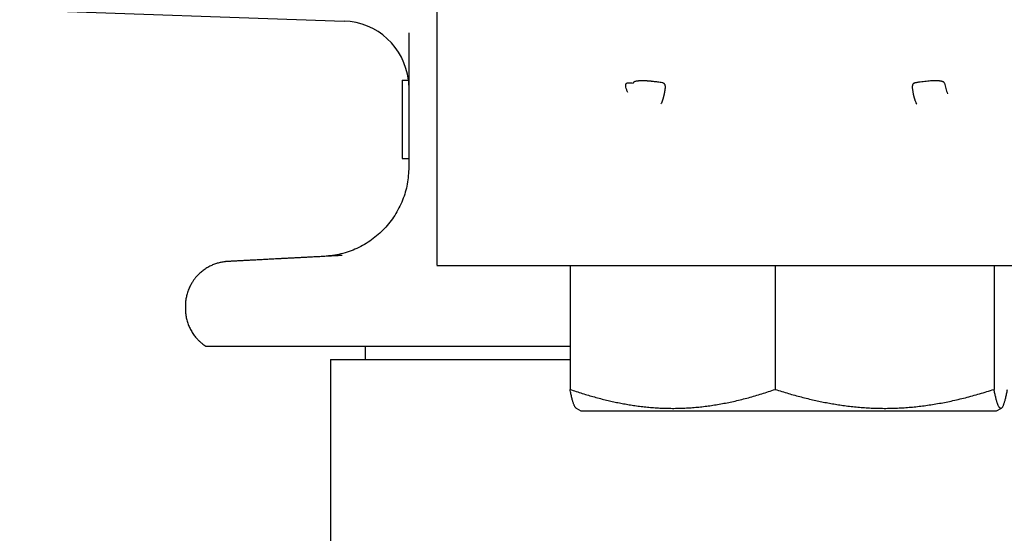
# Model space of a CAD drawing. Units: millimetres. Extents: x 8 to 525, y 12 to 414.
# Drawn here: x 242 to 286, y 149 to 172 of the extents above; entities that cross this region are included whole.
import ezdxf

# ---------------------------------------------------------------- set-up
doc = ezdxf.new("R2010")
doc.units = ezdxf.units.MM

msp = doc.modelspace()

# ---------------------------------------------------------------- linework, layer by layer
at = {"color": 7, "linetype": 'Continuous', "lineweight": 30}
for p, q in [((260.25, 182.026), (260.25, 160.834)), ((241.586, 172.262), (256.105, 171.755)), ((259, 171.224), (259, 165.218)), ((259, 171.224), (259, 168.881)), ((258.7, 169.103), (258.7, 165.603)), ((258.7, 169.103), (258.992, 169.103)), ((259, 168.881), (259, 165.603)), ((258.7, 165.603), (259, 165.603)), ((260.25, 160.813), (291.75, 160.813)), ((266.212, 160.813), (266.212, 155.277)), ((275.396, 160.813), (275.396, 155.277)), ((285.183, 160.813), (285.183, 155.277)), ((249, 159), (249, 158.887)), ((257.05, 157.213), (257.05, 156.613)), ((255.5, 156.613), (255.5, 136.313)), ((255.5, 156.613), (264.788, 156.613)), ((264.788, 156.613), (266.212, 156.613)), ((266.486, 154.437), (266.7, 154.313)), ((266.7, 154.313), (285.3, 154.313)), ((285.3, 154.313), (285.514, 154.437))]:
    msp.add_line(p, q, dxfattribs=at)
for centre, radius, start, end in [((256, 168.757), 3, 6.6221, 88), ((255.955, 168.881), 3.045, 0.0008, 4.1832)]:
    msp.add_arc(centre, radius, start, end, dxfattribs=at)
for points, knots in [([(268.803, 168.556), (268.783, 168.598), (268.747, 168.673), (268.711, 168.781), (268.7, 168.86), (268.705, 168.912), (268.713, 168.933), (268.717, 168.944)], [0, 0, 0, 0, 0.3441432, 0.6153975, 0.8261489, 0.9158146, 1, 1, 1, 1]), ([(268.717, 168.944), (268.721, 168.95), (268.729, 168.963), (268.762, 168.981), (268.863, 168.998), (268.96, 168.987), (269.035, 168.979)], [0, 0, 0, 0, 0.0609045, 0.1338262, 0.3343529, 1, 1, 1, 1]), ([(270.345, 168.989), (270.277, 169), (270.142, 169.021), (269.996, 169.04), (269.903, 169.05), (269.86, 169.055), (269.819, 169.059), (269.778, 169.063), (269.737, 169.066), (269.697, 169.069), (269.635, 169.074), (269.555, 169.078), (269.481, 169.08), (269.435, 169.08), (269.412, 169.08), (269.389, 169.08), (269.368, 169.079), (269.347, 169.078), (269.316, 169.077), (269.277, 169.074), (269.242, 169.07), (269.221, 169.067), (269.211, 169.065), (269.202, 169.064), (269.193, 169.062), (269.184, 169.06), (269.175, 169.059), (269.157, 169.054), (269.131, 169.048), (269.099, 169.037), (269.075, 169.025), (269.058, 169.014), (269.047, 169.003), (269.039, 168.992), (269.036, 168.983), (269.035, 168.979)], [0, 0, 0, 0, 0.146116, 0.287539, 0.318625, 0.349462, 0.380046, 0.410374, 0.440441, 0.470243, 0.499776, 0.577316, 0.649027, 0.666836, 0.684237, 0.70123, 0.717812, 0.733984, 0.749744, 0.788463, 0.824292, 0.831937, 0.839437, 0.846791, 0.854, 0.861063, 0.867982, 0.874756, 0.905908, 0.932456, 0.954628, 0.968606, 0.980569, 0.990866, 1, 1, 1, 1]), ([(270.471, 168.85), (270.47, 168.833), (270.467, 168.798), (270.461, 168.743), (270.454, 168.688), (270.446, 168.637), (270.441, 168.603), (270.437, 168.58), (270.435, 168.569), (270.433, 168.558), (270.431, 168.547), (270.429, 168.535), (270.426, 168.524), (270.423, 168.508), (270.419, 168.487), (270.414, 168.459), (270.408, 168.433), (270.403, 168.411), (270.399, 168.394), (270.394, 168.376), (270.39, 168.356), (270.383, 168.329), (270.373, 168.296), (270.362, 168.259), (270.352, 168.228), (270.343, 168.201), (270.336, 168.18), (270.331, 168.167), (270.329, 168.162)], [0, 0, 0, 0, 0.075493, 0.159009, 0.250569, 0.315412, 0.383767, 0.399595, 0.4156, 0.431782, 0.448141, 0.464677, 0.48139, 0.49828, 0.532492, 0.57248, 0.618257, 0.641849, 0.666733, 0.692909, 0.720379, 0.749146, 0.809048, 0.861735, 0.90719, 0.945395, 0.976335, 1, 1, 1, 1]), ([(270.471, 168.85), (270.471, 168.857), (270.472, 168.871), (270.467, 168.893), (270.457, 168.914), (270.444, 168.934), (270.427, 168.951), (270.408, 168.966), (270.388, 168.977), (270.367, 168.985), (270.352, 168.988), (270.345, 168.989)], [0, 0, 0, 0, 0.111822, 0.223577, 0.335248, 0.447316, 0.559213, 0.669275, 0.779394, 0.889544, 1, 1, 1, 1]), ([(281.655, 168.989), (281.648, 168.988), (281.633, 168.985), (281.612, 168.976), (281.591, 168.965), (281.572, 168.95), (281.555, 168.933), (281.542, 168.913), (281.533, 168.892), (281.528, 168.871), (281.529, 168.857), (281.529, 168.85)], [0, 0, 0, 0, 0.1121039, 0.2240752, 0.3360447, 0.4477762, 0.5599129, 0.6696655, 0.7796663, 0.8896766, 1, 1, 1, 1]), ([(281.671, 168.162), (281.669, 168.167), (281.664, 168.18), (281.657, 168.201), (281.648, 168.226), (281.64, 168.253), (281.63, 168.283), (281.621, 168.316), (281.612, 168.349), (281.604, 168.38), (281.597, 168.411), (281.59, 168.442), (281.585, 168.466), (281.582, 168.48), (281.581, 168.487), (281.579, 168.494), (281.578, 168.5), (281.577, 168.506), (281.572, 168.533), (281.563, 168.579), (281.553, 168.643), (281.545, 168.702), (281.538, 168.755), (281.533, 168.804), (281.53, 168.835), (281.529, 168.85)], [0, 0, 0, 0, 0.023668, 0.05461, 0.092816, 0.130511, 0.173312, 0.221206, 0.270603, 0.314338, 0.354804, 0.403224, 0.445974, 0.456235, 0.466107, 0.475593, 0.48469, 0.493401, 0.501724, 0.600813, 0.69348, 0.779724, 0.859551, 0.932971, 1, 1, 1, 1]), ([(282.965, 168.979), (282.964, 168.983), (282.961, 168.992), (282.953, 169.003), (282.942, 169.014), (282.925, 169.025), (282.902, 169.036), (282.873, 169.046), (282.847, 169.053), (282.828, 169.058), (282.818, 169.06), (282.809, 169.062), (282.8, 169.064), (282.791, 169.065), (282.78, 169.067), (282.767, 169.069), (282.752, 169.071), (282.737, 169.073), (282.721, 169.075), (282.705, 169.076), (282.689, 169.077), (282.662, 169.079), (282.622, 169.081), (282.567, 169.081), (282.522, 169.08), (282.489, 169.079), (282.47, 169.079), (282.45, 169.078), (282.429, 169.077), (282.408, 169.076), (282.387, 169.075), (282.365, 169.074), (282.308, 169.07), (282.215, 169.063), (282.084, 169.05), (281.946, 169.033), (281.803, 169.013), (281.705, 168.997), (281.655, 168.989)], [0, 0, 0, 0, 0.009081, 0.019382, 0.031401, 0.045486, 0.066427, 0.091294, 0.120281, 0.129903, 0.13704, 0.144256, 0.15155, 0.158921, 0.166369, 0.177918, 0.189644, 0.201546, 0.213624, 0.225875, 0.2383, 0.250897, 0.288802, 0.330729, 0.376679, 0.390985, 0.405639, 0.420642, 0.435992, 0.451689, 0.467733, 0.484122, 0.500857, 0.593845, 0.690354, 0.790275, 0.893518, 1, 1, 1, 1]), ([(282.965, 168.979), (282.974, 168.939), (282.992, 168.86), (283.024, 168.74), (283.059, 168.62), (283.086, 168.54), (283.099, 168.5)], [0, 0, 0, 0, 0.252741, 0.503991, 0.753239, 1, 1, 1, 1]), ([(270.329, 168.162), (270.319, 168.137), (270.302, 168.092), (270.283, 168.048), (270.275, 168.029)], [0, 0, 0, 0, 0.560025, 1, 1, 1, 1]), ([(281.725, 168.029), (281.72, 168.041), (281.71, 168.066), (281.691, 168.11), (281.679, 168.142), (281.671, 168.162)], [0, 0, 0, 0, 0.279957, 0.559983, 1, 1, 1, 1]), ([(256.022, 161.266), (255.94, 161.261), (255.776, 161.253), (255.536, 161.24), (255.302, 161.228), (255.073, 161.216), (254.851, 161.204), (254.691, 161.196), (254.608, 161.192), (254.595, 161.191)], [0, 0, 0, 0, 0.161596, 0.323214, 0.484897, 0.646692, 0.808643, 0.970796, 1, 1, 1, 1]), ([(250.901, 160.997), (250.897, 160.997), (250.887, 160.997), (250.871, 160.996), (250.854, 160.994), (250.839, 160.993), (250.824, 160.992), (250.809, 160.991), (250.796, 160.989), (250.784, 160.988), (250.773, 160.987), (250.763, 160.986), (250.752, 160.984), (250.743, 160.983), (250.733, 160.982), (250.723, 160.981), (250.69, 160.976), (250.632, 160.966), (250.55, 160.949), (250.469, 160.929), (250.387, 160.904), (250.304, 160.875), (250.219, 160.842), (250.134, 160.804), (250.048, 160.759), (249.962, 160.71), (249.879, 160.657), (249.798, 160.6), (249.722, 160.54), (249.651, 160.477), (249.583, 160.412), (249.52, 160.346), (249.467, 160.285), (249.424, 160.232), (249.388, 160.184), (249.35, 160.131), (249.312, 160.074), (249.272, 160.008), (249.231, 159.933), (249.188, 159.849), (249.148, 159.758), (249.111, 159.66), (249.08, 159.562), (249.054, 159.465), (249.034, 159.37), (249.018, 159.272), (249.007, 159.171), (249.001, 159.08), (249.001, 159.023), (249.001, 159)], [0, 0, 0, 0, 0.0171, 0.037619, 0.05645, 0.073595, 0.089056, 0.102837, 0.114948, 0.124183, 0.132161, 0.138906, 0.144454, 0.148877, 0.152315, 0.155075, 0.157707, 0.18271, 0.207228, 0.231399, 0.256543, 0.282979, 0.309369, 0.336947, 0.365713, 0.395161, 0.424431, 0.45347, 0.482238, 0.510131, 0.537694, 0.564895, 0.591705, 0.608382, 0.625971, 0.644935, 0.665256, 0.68691, 0.713094, 0.740906, 0.770279, 0.801134, 0.833381, 0.861241, 0.889926, 0.919363, 0.949472, 0.980169, 1, 1, 1, 1]), ([(251.454, 161.026), (251.451, 161.026), (251.42, 161.025), (251.366, 161.022), (251.293, 161.018), (251.227, 161.014), (251.166, 161.011), (251.112, 161.008), (251.064, 161.006), (251.021, 161.004), (250.985, 161.002), (250.955, 161), (250.932, 160.999), (250.914, 160.998), (250.902, 160.997), (250.895, 160.997), (250.896, 160.997), (250.896, 160.997)], [0, 0, 0, 0, 0.008049, 0.081483, 0.155087, 0.22908, 0.302915, 0.376609, 0.45018, 0.523647, 0.597027, 0.66903, 0.740984, 0.812907, 0.884815, 0.962507, 1, 1, 1, 1]), ([(254.594, 161.191), (254.538, 161.188), (254.414, 161.181), (254.23, 161.172), (254.041, 161.162), (253.858, 161.152), (253.681, 161.143), (253.511, 161.134), (253.347, 161.126), (253.189, 161.117), (253.037, 161.109), (252.891, 161.102), (252.751, 161.094), (252.616, 161.087), (252.49, 161.081), (252.372, 161.074), (252.261, 161.069), (252.155, 161.063), (252.054, 161.058), (251.953, 161.052), (251.852, 161.047), (251.753, 161.042), (251.66, 161.037), (251.573, 161.033), (251.503, 161.029), (251.465, 161.027), (251.452, 161.026)], [0, 0, 0, 0, 0.037931, 0.083425, 0.128623, 0.173527, 0.218135, 0.262448, 0.306466, 0.350189, 0.393617, 0.436749, 0.479586, 0.522128, 0.564375, 0.603937, 0.643237, 0.682274, 0.721048, 0.75956, 0.803792, 0.847672, 0.891201, 0.934378, 0.977204, 1, 1, 1, 1]), ([(249, 158.887), (249, 158.853), (249.001, 158.786), (249.009, 158.684), (249.022, 158.583), (249.041, 158.482), (249.064, 158.381), (249.093, 158.282), (249.127, 158.184), (249.165, 158.088), (249.209, 157.995), (249.257, 157.904), (249.309, 157.817), (249.366, 157.733), (249.425, 157.652), (249.489, 157.576), (249.56, 157.498), (249.64, 157.419), (249.73, 157.341), (249.818, 157.272), (249.878, 157.232), (249.906, 157.213)], [0, 0, 0, 0, 0.050876, 0.102149, 0.153746, 0.205592, 0.25761, 0.309719, 0.36184, 0.413892, 0.465795, 0.517468, 0.568834, 0.619819, 0.670348, 0.720355, 0.769773, 0.830622, 0.890349, 0.948858, 1, 1, 1, 1]), ([(249.906, 157.213), (249.906, 157.213), (249.901, 157.213), (249.921, 157.213), (249.97, 157.213), (250.058, 157.213), (250.179, 157.213), (250.334, 157.213), (250.519, 157.213), (250.731, 157.213), (250.968, 157.213), (251.233, 157.213), (251.527, 157.213), (251.857, 157.213), (252.224, 157.213), (252.631, 157.213), (253.069, 157.213), (253.539, 157.213), (254.042, 157.213), (254.564, 157.213), (255.102, 157.213), (255.653, 157.213), (256.227, 157.213), (256.823, 157.213), (257.456, 157.213), (258.125, 157.213), (258.833, 157.213), (259.565, 157.213), (260.322, 157.213), (261.103, 157.213), (261.89, 157.213), (262.679, 157.213), (263.467, 157.213), (264.269, 157.213), (265.085, 157.213), (265.733, 157.213), (266.113, 157.213), (266.212, 157.213)], [0, 0, 0, 0, 0.001019, 0.031721, 0.062415, 0.093138, 0.12393, 0.154829, 0.185849, 0.214985, 0.243996, 0.272916, 0.301777, 0.330612, 0.361283, 0.391945, 0.42264, 0.453407, 0.484286, 0.515322, 0.54448, 0.573505, 0.602431, 0.631293, 0.660125, 0.690799, 0.721458, 0.752143, 0.782897, 0.81376, 0.844767, 0.873912, 0.902952, 0.931921, 0.960854, 0.989787, 1, 1, 1, 1]), ([(266.486, 154.437), (266.48, 154.441), (266.468, 154.449), (266.449, 154.47), (266.43, 154.499), (266.41, 154.535), (266.391, 154.578), (266.372, 154.628), (266.352, 154.685), (266.332, 154.749), (266.313, 154.821), (266.293, 154.9), (266.273, 154.985), (266.253, 155.076), (266.232, 155.173), (266.219, 155.242), (266.212, 155.277)], [0, 0, 0, 0, 0.061587, 0.131815, 0.202275, 0.271761, 0.341579, 0.411773, 0.482379, 0.554881, 0.627859, 0.701323, 0.775276, 0.849716, 0.924631, 1, 1, 1, 1]), ([(266.212, 155.277), (266.304, 155.246), (266.486, 155.184), (266.759, 155.096), (267.032, 155.013), (267.304, 154.935), (267.575, 154.862), (267.841, 154.796), (268.101, 154.736), (268.355, 154.682), (268.608, 154.633), (268.861, 154.589), (269.122, 154.549), (269.393, 154.513), (269.673, 154.482), (269.953, 154.458), (270.232, 154.441), (270.511, 154.431), (270.79, 154.427), (271.068, 154.43), (271.347, 154.44), (271.626, 154.456), (271.906, 154.48), (272.186, 154.509), (272.466, 154.546), (272.747, 154.589), (273.029, 154.638), (273.312, 154.694), (273.6, 154.756), (273.894, 154.827), (274.193, 154.904), (274.493, 154.988), (274.793, 155.079), (275.095, 155.174), (275.295, 155.243), (275.396, 155.277)], [0, 0, 0, 0, 0.030532, 0.060899, 0.091094, 0.121112, 0.150951, 0.180613, 0.20842, 0.236077, 0.263588, 0.290962, 0.318206, 0.348478, 0.378626, 0.408673, 0.438643, 0.468559, 0.498448, 0.528335, 0.558246, 0.588205, 0.618239, 0.648372, 0.678626, 0.709024, 0.739582, 0.770312, 0.801226, 0.833817, 0.866625, 0.899652, 0.932894, 0.966347, 1, 1, 1, 1]), ([(275.396, 155.277), (275.493, 155.246), (275.687, 155.184), (275.979, 155.096), (276.269, 155.013), (276.559, 154.935), (276.849, 154.862), (277.132, 154.796), (277.409, 154.736), (277.679, 154.682), (277.949, 154.633), (278.218, 154.589), (278.497, 154.549), (278.786, 154.513), (279.084, 154.482), (279.382, 154.458), (279.68, 154.441), (279.977, 154.431), (280.274, 154.427), (280.571, 154.43), (280.868, 154.44), (281.166, 154.456), (281.464, 154.48), (281.762, 154.509), (282.061, 154.546), (282.361, 154.589), (282.661, 154.638), (282.963, 154.694), (283.27, 154.756), (283.583, 154.827), (283.901, 154.904), (284.221, 154.988), (284.541, 155.079), (284.862, 155.174), (285.076, 155.243), (285.183, 155.277)], [0, 0, 0, 0, 0.030532, 0.060899, 0.091094, 0.121112, 0.150951, 0.180613, 0.20842, 0.236077, 0.263588, 0.290962, 0.318206, 0.348478, 0.378626, 0.408673, 0.438643, 0.468559, 0.498448, 0.528335, 0.558246, 0.588205, 0.618239, 0.648372, 0.678626, 0.709024, 0.739582, 0.770312, 0.801226, 0.833817, 0.866625, 0.899652, 0.932894, 0.966347, 1, 1, 1, 1]), ([(285.473, 154.43), (285.467, 154.432), (285.455, 154.436), (285.437, 154.45), (285.419, 154.471), (285.402, 154.497), (285.384, 154.53), (285.366, 154.569), (285.348, 154.614), (285.33, 154.664), (285.312, 154.72), (285.294, 154.783), (285.276, 154.852), (285.257, 154.926), (285.239, 155.006), (285.22, 155.091), (285.202, 155.181), (285.19, 155.245), (285.183, 155.277)], [0, 0, 0, 0, 0.060781, 0.121652, 0.182661, 0.243858, 0.305286, 0.365881, 0.426771, 0.487985, 0.549545, 0.612736, 0.676314, 0.740285, 0.804646, 0.869393, 0.934516, 1, 1, 1, 1]), ([(285.473, 154.43), (285.48, 154.429), (285.493, 154.427), (285.512, 154.434), (285.532, 154.448), (285.551, 154.47), (285.57, 154.499), (285.59, 154.535), (285.609, 154.578), (285.628, 154.628), (285.648, 154.685), (285.668, 154.749), (285.687, 154.821), (285.707, 154.9), (285.727, 154.985), (285.747, 155.076), (285.768, 155.173), (285.781, 155.242), (285.788, 155.277)], [0, 0, 0, 0, 0.060897, 0.121818, 0.182826, 0.24398, 0.305337, 0.365846, 0.426644, 0.487769, 0.549253, 0.612388, 0.675938, 0.73991, 0.80431, 0.869132, 0.934368, 1, 1, 1, 1])]:
    msp.add_open_spline(points, degree=3, knots=knots, dxfattribs=at)
msp.add_open_spline([(259, 165.218), (258.986, 164.965), (258.958, 164.458), (258.736, 163.727), (258.39, 163.048), (257.919, 162.448), (257.344, 161.946), (256.685, 161.565), (255.965, 161.305), (255.461, 161.25), (255.209, 161.223)], degree=3, dxfattribs=at)

doc.saveas('drawing.dxf')
